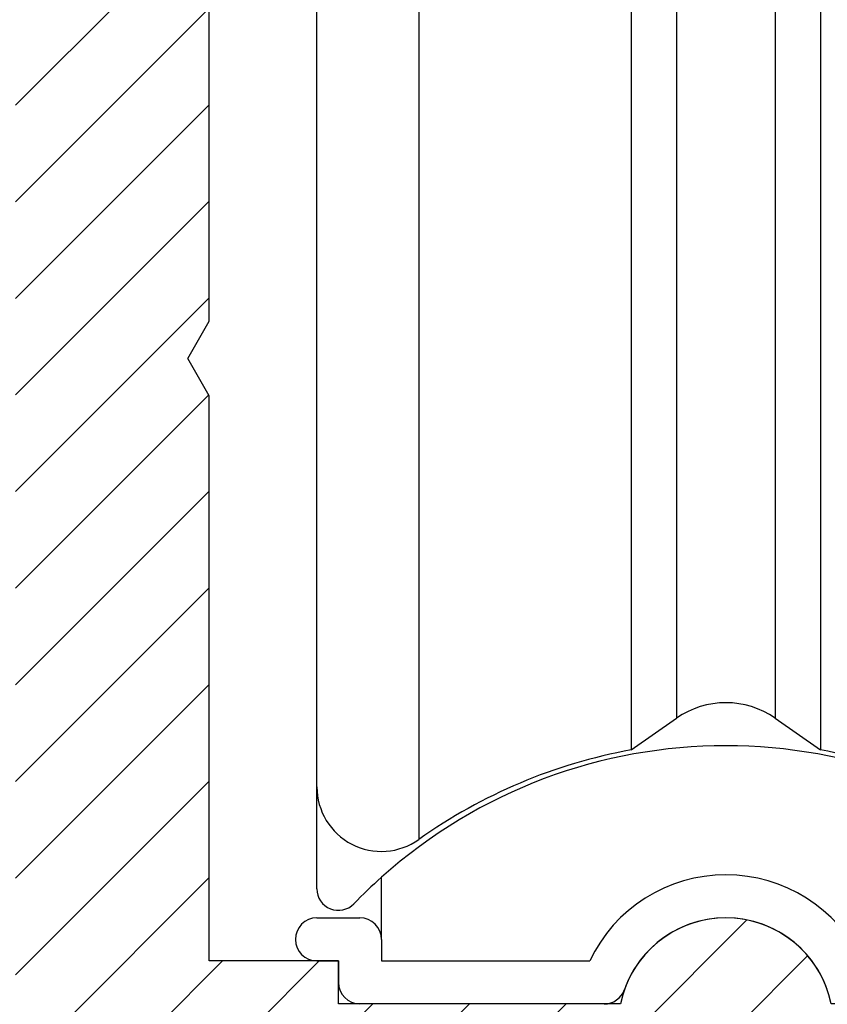
# Model space of a CAD drawing. Units: millimetres. Extents: x -1722 to 5242, y -2987 to 2399.
# Drawn here: x 5077 to 5096, y 2134 to 2157 of the extents above; entities that cross this region are included whole.
import ezdxf

# ---------------------------------------------------------------- set-up
doc = ezdxf.new("R2010")
doc.units = ezdxf.units.MM
for name, color, linetype in [('hatching-Schraffur', 5, 'Continuous'), ('helpline-Hilfslinie', 2, 'Continuous'), ('outline-Körperkante', 7, 'Continuous')]:
    doc.layers.add(name, color=color, linetype=linetype)

# ---------------------------------------------------------------- blocks, each defined once
blk = doc.blocks.new('407044_WD2201_Kämpferprofil')
at = {"layer": 'hatching-Schraffur'}
h = blk.add_hatch(dxfattribs=at)
h.set_pattern_fill('ANSI31', color=256, scale=0.5, style=0)
h.set_pattern_definition([(45, (0, 100), (-1.122532, 1.122532), [])])
h.paths.add_polyline_path([(9.506, 79.134), (9.006, 80), (9.506, 80.866), (9.506, 95.5), (39.052, 95.5, -0.332369), (41.929, 93.35), (43.85, 93.35, -0.414214), (46, 95.5), (56.463, 95.5, -0.382162), (59.445, 92.831), (59.562, 91.779, 0.382162), (61.549, 90), (67, 90), (67, 97), (64.7, 97), (64.7, 92.5), (62.5, 92.5), (62, 97), (62, 99), (60, 99), (60, 100), (0, 100), (0, 97), (0.5, 93), (2.3, 93), (2.306, 97), (5.006, 97), (5.006, 64.326), (5.006, 49.32, 0.176327), (6.176, 46.106), (6.767, 45.401, -0.339454), (6.82, 44.185), (5.736, 42.636, 0.459471), (5.856, 42.197), (11.453, 39.587, 0.107142), (13.006, 39.25), (13.006, 40.85, -1.208029), (13.795, 45), (18.467, 45, 0.57735), (19.506, 45), (23.506, 45, 0.411525), (24.321, 44.778), (29.506, 47.771), (29.506, 50), (23.955, 50, 0.816497), (19.056, 50), (12.506, 50), (12.506, 51), (9.506, 51), (9.506, 64.134), (9.006, 65), (9.506, 65.866)])
h.paths.add_polyline_path([(43.85, 93.35), (41.929, 93.35, -0.041408), (42.03, 92.864, 0.378993), (46, 89.35), (46, 91.2, -0.414214)], flags=17)
h.paths.add_polyline_path([(48.807, 90.5), (50, 90.5), (50, 92.5), (47.975, 92.5, -0.299597), (46, 91.2), (46, 89.35, 0.196923)], flags=17)
h.paths.add_polyline_path([(14.812, 41.834, -0.254686), (13.006, 40.85), (13.006, 39.25, 0.254686), (16.156, 40.966, 1)], flags=17)
at = {"layer": 'outline-Körperkante'}
blk.add_lwpolyline([(29.506, 47.771), (29.506, 50), (23.955, 50, 0.816497), (19.056, 50), (12.506, 50), (12.506, 51), (9.506, 51), (9.506, 64.134), (9.006, 65), (9.506, 65.866), (9.506, 79.134), (9.006, 80), (9.506, 80.866), (9.506, 95.5), (39.052, 95.5, -0.378993), (42.03, 92.864, 0.622365), (48.807, 90.5)], format="xyb", dxfattribs=at)
blk = doc.blocks.new('WD2201_LR32_THERM_Drive')
at = {"layer": 'outline-Körperkante'}
for p, q in [((14.864, 70.675), (14.864, 31.319)), ((12.494, 32.542), (12.494, 69.453)), ((19.795, 68.595), (19.795, 33.399)), ((24.193, 68.595), (24.193, 33.399)), ((20.847, 67.859), (20.847, 34.135)), ((23.141, 67.859), (23.141, 34.135)), ((19.795, 33.399), (20.847, 34.135)), ((23.141, 34.135), (24.193, 33.399)), ((12.494, 30.172), (12.494, 32.541)), ((13.994, 28.997), (13.994, 30.441)), ((12.494, 29.497), (13.494, 29.497)), ((13.994, 28.997), (13.994, 28.497)), ((12.494, 28.497), (12.994, 28.497)), ((12.994, 28.497), (12.994, 27.997)), ((13.994, 28.497), (18.832, 28.497)), ((19.166, 27.497), (13.494, 27.497))]:
    blk.add_line(p, q, dxfattribs=at)
for centre, radius, start, end in [((21.994, 32.497), 2, 55, 125), ((21.994, 21.497), 12, 48.1897, 131.8103), ((21.994, 21.297), 12.3, 100.2984, 125.4302), ((21.994, 21.297), 12.3, 54.5698, 79.7016), ((13.994, 32.542), 1.5, 180, 305.4302), ((21.994, 21.497), 12, 131.8103, 136.0545), ((21.994, 26.997), 3.5, 25.3769, 154.6231), ((12.994, 30.172), 0.5, 180, 316.0545), ((12.494, 28.997), 0.5, 90, 270), ((13.494, 28.997), 0.5, 0, 90), ((21.994, 26.997), 2.5, 19.4712, 160.5288), ((13.494, 27.997), 0.5, 180, 270), ((19.166, 27.997), 0.5, 270, 340.5288)]:
    blk.add_arc(centre, radius, start, end, dxfattribs=at)
blk = doc.blocks.new('SR_WD2201_TEL')
blk.add_blockref('407044_WD2201_Kämpferprofil', (61.994, 0))
at = {"layer": 'helpline-Hilfslinie'}
blk.add_blockref('WD2201_LR32_THERM_Drive', (61.506, 22.503), dxfattribs=at)
blk = doc.blocks.new('SR_WD2201_LR32_THERM_TB_MF_Sturz')
at = {"layer": 'helpline-Hilfslinie'}
blk.add_blockref('SR_WD2201_TEL', (124.926, 2245), dxfattribs=at)

msp = doc.modelspace()

# ---------------------------------------------------------------- block references
at = {"layer": 'helpline-Hilfslinie'}
msp.add_blockref('SR_WD2201_LR32_THERM_TB_MF_Sturz', (4885.121, -160.695), dxfattribs=at)

doc.saveas('drawing.dxf')
